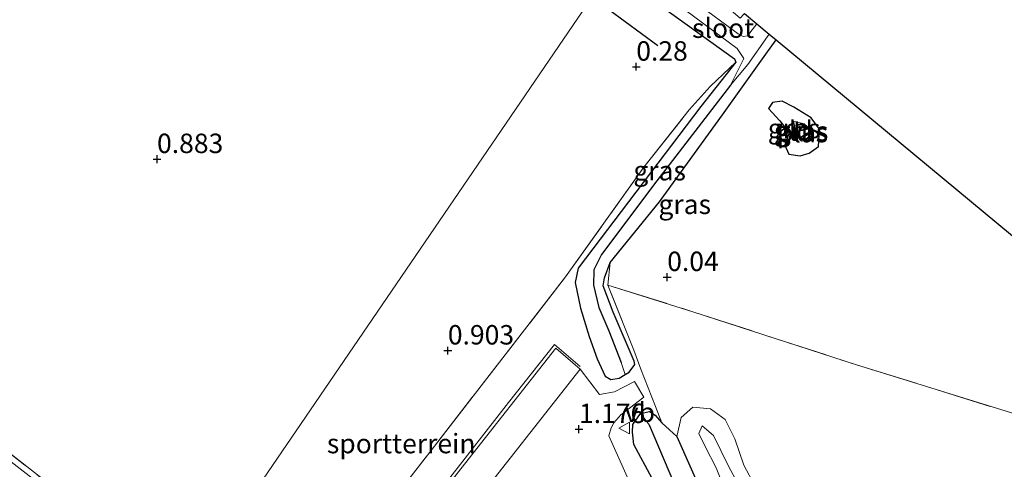
# Model space of a CAD drawing. Units: metres. Extents: x 20000 to 26205, y 387499 to 393752.
# Drawn here: x 22339 to 22466, y 392317 to 392375 of the extents above; entities that cross this region are included whole.
import ezdxf
from ezdxf.enums import TextEntityAlignment as Align

# ---------------------------------------------------------------- set-up
doc = ezdxf.new("R2010")
doc.units = ezdxf.units.M
doc.linetypes.add('IE-TERREINAFSCHEIDING', pattern=[10, 8, -2])
doc.layers.get('0').update_dxf_attribs({"lineweight": 25})
for name, color, linetype, lineweight in [('B-ME-AL-OVERIG-L-B1', 7, 'Continuous', 18), ('B-ME-GW-KRUINLIJN-L-B1', 93, 'Continuous', 18), ('B-ME-IE-GRASLAND-GV-B6', 93, 'Continuous', 18), ('B-ME-IE-GRONDWERKLIJN-GROND_INGERICHT-GV-B6', 253, 'Continuous', 18), ('B-ME-IE-HULPGEOMETRIE-L-B1', 53, 'Continuous', 18), ('B-ME-IE-TERREINAFSCHEIDING-RASTERHEKWERK-L-B1', 8, 'IE-TERREINAFSCHEIDING', 18), ('B-ME-OG-WATER-GV-B6', 153, 'Continuous', 18), ('B-ME-VH-VERH_SOORT-BITUMEN-GV-B6', 8, 'IE-TERREINAFSCHEIDING-NATUURLIJK-HOUTWAL', 18), ('B-ME-VH-VERH_SOORT-GV-B6', 8, 'Continuous', 18), ('B-ME-VH-VERH_SOORT-TEGELS-GV-B6', 8, 'Continuous', 18), ('B-ME-VW-MEUBILAIR_WEGMEUBILAIR-VERKEERSBORD-S-B1', 8, 'Continuous', 18)]:
    doc.layers.add(name, color=color, linetype=linetype, lineweight=lineweight)
for name, color, linetype in [('B-ME-GW-HOOGTEPUNT-S-B1', 10, 'Continuous'), ('B-ME-GW-INSTEEKWATERGANG-L-B1', 10, 'Continuous'), ('B-ME-GW-WATERGANG-GREPPEL-L-B1', 10, 'Continuous'), ('B-ME-IE-TERREINAFSCHEIDING-HAAG-L-B1', 10, 'Continuous'), ('B-ME-KG-KADASTRAAL-OPNAMEDTMGRENS-L-B1', 10, 'Continuous')]:
    doc.layers.add(name, color=color, linetype=linetype)
doc.styles.add('NLCS-ISO', font='NLCS-ISO.TTF')
doc.linetypes.add('IE-TERREINAFSCHEIDING-NATUURLIJK-HOUTWAL', pattern='A,7,-1.5,[67,NLCS.SHX,S=0.75,R=45,X=0,Y=0],-1.5,7,-1.5,[70,NLCS.SHX,S=0.75,R=0,X=0,Y=0],-1.5', length=20)

# ---------------------------------------------------------------- blocks, each defined once
blk = doc.blocks.new('hoogtepunt')
for p, q in [((-0.5, 0), (0.5, 0)), ((0, 0.5), (0, -0.5))]:
    blk.add_line(p, q)
blk = doc.blocks.new('verkeersbord')
for p, q in [((0, 0.75), (-0.75, -0.625)), ((0.75, -0.625), (0, 0.75)), ((-0.75, -0.625), (0.75, -0.625))]:
    blk.add_line(p, q)

msp = doc.modelspace()

# ---------------------------------------------------------------- linework, layer by layer
at = {"layer": 'B-ME-AL-OVERIG-L-B1'}
msp.add_polyline3d([(22381.146, 392292.819, 1.931), (22378.049, 392295.382, 1.963), (22388.506, 392308.527, 1.951), (22401.958, 392325.735, 1.895), (22407.847, 392333.22, 1.883), (22411.15, 392330.39, 1.802)], dxfattribs=at)
at = {"layer": 'B-ME-GW-INSTEEKWATERGANG-L-B1'}
for points in [[(22415.173, 392381.361, -0.071), (22431.027, 392369.949, -0.005), (22431.167, 392369.517, 0.011), (22426.669, 392363.829, 0.329), (22410.917, 392343.034, 0.61), (22410.528, 392341.182, 0.662), (22411.179, 392337.884, 0.979), (22412.317, 392334.252, 1.019), (22413.334, 392331.373, 1.076), (22414.378, 392329.152, 1.076), (22415.105, 392328.723, 1.015), (22416.17, 392328.868, 0.871), (22416.947, 392329.339, 0.732), (22417.47, 392329.656, 0.638), (22418.166, 392330.634, 0.558), (22418.104, 392331.083, 0.489), (22415.416, 392337.38, 0.284), (22414.103, 392340.772, 0.104), (22414.306, 392341.803, 0.136), (22415.028, 392343.767, 0.019), (22421.359, 392351.573, 0.015), (22429.48, 392362.74, -0.145), (22435.044, 392370.567, -0.213), (22436.3537, 392372.4044, -0.2524)], [(22437.123, 392364.505, -0.041), (22435.909, 392364.322, -0.041), (22435.382, 392363.547, -0.041), (22436.822, 392361.956, -0.041), (22438.022, 392360.451, -0.041), (22437.498, 392358.845, -0.041), (22437.975, 392357.708, 0.072), (22439.432, 392357.483, 0.011), (22440.598, 392357.829, -0.037), (22441.793, 392358.67, 0.044), (22441.95, 392360.914, 0.015), (22440.875, 392362.372, -0.053), (22438.64, 392363.729, -0.057), (22437.123, 392364.505, -0.041)], [(22420.408, 392315.992, 1.048), (22418.038, 392320.331, 0.995), (22417.879, 392321.942, 0.879), (22417.931, 392322.934, 0.803), (22418.913, 392324.322, 0.955), (22420.067, 392324.579, 0.694), (22420.8, 392324.104, 0.537), (22421.654, 392323.128, 0.417), (22422.633, 392322.218, 0.244), (22423.594, 392321.365, 0.329), (22427.291, 392313.042, 0.204)]]:
    msp.add_polyline3d(points, dxfattribs=at)
at = {"layer": 'B-ME-GW-KRUINLIJN-L-B1'}
msp.add_polyline3d([(22438.837, 392293.216, 1.895), (22437.436, 392293.698, 1.863), (22436.234, 392296.645, 1.883), (22435.226, 392300.619, 1.963), (22433.853, 392305.09, 1.923), (22431.966, 392309.478, 1.863), (22430.161, 392313.595, 1.839), (22428.636, 392317.342, 1.831), (22427.239, 392320.109, 1.831), (22426.41, 392321.761, 1.831), (22426.854, 392322.746, 1.819), (22428.312, 392321.49, 1.819), (22430.202, 392317.661, 1.823), (22432.455, 392313.418, 1.823), (22434.021, 392309.345, 1.823), (22435.665, 392306.399, 1.823), (22437.1, 392302.251, 1.815), (22438.006, 392299.713, 1.811), (22438.407, 392297.444, 1.979), (22438.758, 392294.815, 1.979), (22438.837, 392293.216, 1.895)], dxfattribs=at)
at = {"layer": 'B-ME-GW-WATERGANG-GREPPEL-L-B1'}
for points in [[(22430.504, 392366.573, -0.768), (22421.005, 392354.259, -0.627), (22413.896, 392344.807, -0.535), (22412.899, 392342.798, -0.531), (22412.856, 392340.826, -0.511), (22413.547, 392337.974, -0.511), (22414.851, 392334.949, -0.511), (22416.446, 392330.88, -0.491)], [(22444.715, 392258.091, 0.003), (22437.76, 392277.36, -0.278), (22428.971, 392301.85, -0.531), (22420.063, 392322.824, -0.748)]]:
    msp.add_polyline3d(points, dxfattribs=at)
at = {"layer": 'B-ME-IE-GRASLAND-GV-B6'}
for points in [[(22428.486, 392378.01, 0.212), (22431.747, 392375.197, 0.023), (22432.193, 392375.676, 0.023), (22432.2812, 392375.7832, 0.0355), (22433.8805, 392374.4563, -0.691), (22432.685, 392372.92, -0.691), (22432.14, 392372.815, -0.691), (22431.466, 392373.168, -0.691), (22416.991, 392383.898, -0.69), (22418.161, 392385.648, 0.256), (22423.624, 392381.621, 0.289), (22424.494, 392380.975, 0.275), (22428.486, 392378.01, 0.212)], [(22421.456, 392378.661, -0.768), (22431.35, 392371.272, -0.768), (22432.221, 392369.994, -0.768), (22430.504, 392366.573, -0.768), (22421.005, 392354.259, -0.627), (22413.896, 392344.807, -0.535), (22412.899, 392342.798, -0.531), (22412.856, 392340.826, -0.511), (22413.547, 392337.974, -0.511), (22414.851, 392334.949, -0.511), (22416.446, 392330.88, -0.491), (22416.947, 392329.339, 0.732), (22416.17, 392328.868, 0.871), (22415.105, 392328.723, 1.015), (22414.378, 392329.152, 1.076), (22413.334, 392331.373, 1.076), (22412.317, 392334.252, 1.019), (22411.179, 392337.884, 0.979), (22410.528, 392341.182, 0.662), (22410.917, 392343.034, 0.61), (22426.669, 392363.829, 0.329), (22431.167, 392369.517, 0.011), (22431.027, 392369.949, -0.005), (22415.173, 392381.361, -0.071)], [(22260.981, 392379.397, 1.502), (22275.492, 392367.937, 1.502), (22298.684, 392349.733, 1.762), (22313.979, 392337.871, 1.702), (22333.449, 392322.63, 1.702), (22360.506, 392301.432, 1.594), (22360.125, 392300.88, 1.446), (22349.122, 392309.446, 1.454), (22337.574, 392318.425, 1.542), (22325.657, 392327.728, 1.59), (22313.786, 392336.98, 1.598), (22303.577, 392344.98, 1.598), (22292.949, 392353.318, 1.618), (22283.633, 392360.638, 1.602), (22274.542, 392367.701, 1.578), (22266.692, 392373.73, 1.514), (22261.898, 392377.448, 1.446)], [(22417.47, 392329.656, 0.638), (22416.947, 392329.339, 0.732), (22416.446, 392330.88, -0.491), (22414.851, 392334.949, -0.511), (22413.547, 392337.974, -0.511), (22412.856, 392340.826, -0.511), (22412.899, 392342.798, -0.531), (22413.896, 392344.807, -0.535), (22421.005, 392354.259, -0.627), (22430.504, 392366.573, -0.768), (22432.705, 392369.227, -0.768), (22435.245, 392372.834, -0.768), (22435.4744, 392373.1339, -0.768), (22436.3537, 392372.4044, -0.2524), (22435.044, 392370.567, -0.213), (22429.48, 392362.74, -0.145), (22421.359, 392351.573, 0.015), (22415.028, 392343.767, 0.019), (22414.306, 392341.803, 0.136), (22414.103, 392340.772, 0.104), (22415.416, 392337.38, 0.284), (22418.104, 392331.083, 0.489), (22418.166, 392330.634, 0.558), (22417.47, 392329.656, 0.638)], [(22384.325, 392309.7, 1.26), (22392.424, 392320.156, 1.184), (22409.283, 392341.922, 0.578), (22419.326, 392356.031, 0.554), (22425.19, 392363.404, 0.333), (22427.877, 392366.384, 0.188), (22431.167, 392369.517, 0.011), (22426.669, 392363.829, 0.329), (22410.917, 392343.034, 0.61), (22410.528, 392341.182, 0.662), (22411.179, 392337.884, 0.979), (22412.317, 392334.252, 1.019), (22413.334, 392331.373, 1.076), (22414.378, 392329.152, 1.076), (22415.105, 392328.723, 1.015), (22416.17, 392328.868, 0.871), (22416.947, 392329.339, 0.732), (22417.47, 392329.656, 0.638), (22418.166, 392330.634, 0.558), (22418.104, 392331.083, 0.489), (22415.416, 392337.38, 0.284), (22414.103, 392340.772, 0.104), (22414.306, 392341.803, 0.136), (22415.028, 392343.767, 0.019), (22414.704, 392340.856, 0.108), (22418.057, 392332.485, 0.329), (22418.974, 392330.034, 0.67), (22420.841, 392325.221, 0.786), (22421.654, 392323.128, 0.417), (22420.8, 392324.104, 0.537), (22420.067, 392324.579, 0.694), (22418.913, 392324.322, 0.955), (22417.931, 392322.934, 0.803), (22417.879, 392321.942, 0.879), (22418.038, 392320.331, 0.995), (22420.408, 392315.992, 1.048)], [(22440.875, 392362.372, -0.053), (22441.95, 392360.914, 0.015), (22441.793, 392358.67, 0.044), (22440.598, 392357.829, -0.037), (22439.432, 392357.483, 0.011), (22437.975, 392357.708, 0.072), (22437.498, 392358.845, -0.041), (22438.022, 392360.451, -0.041), (22436.822, 392361.956, -0.041), (22435.382, 392363.547, -0.041), (22435.909, 392364.322, -0.041), (22437.123, 392364.505, -0.041), (22438.64, 392363.729, -0.057), (22440.875, 392362.372, -0.053)], [(22438.995, 392360.027, -0.719), (22439.616, 392359.375, -0.719), (22440.553, 392359.57, -0.719), (22440.803, 392360.805, -0.719), (22439.987, 392361.571, -0.719), (22438.594, 392361.93, -0.719), (22438.857, 392360.835, -0.719), (22438.995, 392360.027, -0.719)], [(22424.385, 392300.126, 1.361), (22414.863, 392321.477, 1.184), (22415.139, 392322.485, 1.204), (22415.502, 392323.116, 1.176), (22416.374, 392324.179, 1.092), (22419.36, 392326.437, 0.851), (22418.125, 392328.436, 0.803), (22415.555, 392327.137, 0.983), (22413.631, 392326.802, 1.08), (22411.136, 392330.038, 1.124), (22408.028, 392332.741, 1.345), (22395.794, 392317.219, 1.365), (22382.266, 392299.857, 1.421)], [(22421.654, 392323.128, 0.417), (22422.633, 392322.218, 0.244), (22423.594, 392321.365, 0.329), (22427.291, 392313.042, 0.204), (22429.541, 392306.127, 0.325), (22432.4, 392299.261, 0.453), (22433.852, 392294.872, 0.586), (22436.119, 392288.204, 0.682), (22439.603, 392278.652, 0.682), (22442.537, 392270.241, 0.614), (22445.158, 392263.596, 0.774), (22446.184, 392259.437, 0.867), (22446.178, 392257.679, 0.999), (22445.742, 392256.389, 1.088), (22445.284, 392255.878, 1.108), (22444.715, 392258.091, 0.003), (22437.76, 392277.36, -0.278), (22428.971, 392301.85, -0.531), (22420.063, 392322.824, -0.748), (22418.913, 392324.322, 0.955), (22420.067, 392324.579, 0.694), (22420.8, 392324.104, 0.537), (22421.654, 392323.128, 0.417)], [(22429.803, 392323.576, 0.582), (22431.04, 392321.09, 0.63), (22432.191, 392317.674, 0.654), (22433.6, 392315.044, 0.562), (22435.617, 392311.128, 0.546), (22437.993, 392306.107, 0.546), (22440.04, 392300.716, 0.65), (22440.95, 392296.607, 0.658), (22440.886, 392293.868, 0.738), (22439.938, 392292.249, 0.891), (22438.584, 392292.064, 0.839), (22436.915, 392292.45, 0.75), (22434.978, 392293.816, 0.586), (22433.852, 392294.872, 0.586), (22432.4, 392299.261, 0.453), (22429.541, 392306.127, 0.325), (22427.291, 392313.042, 0.204), (22423.594, 392321.365, 0.329), (22424.131, 392323.822, 0.485), (22425.647, 392325.135, 0.497), (22427.899, 392324.933, 0.517), (22429.803, 392323.576, 0.582)], [(22445.284, 392255.878, 1.108), (22443.904, 392255.77, 1.212), (22443.065, 392256.392, 1.284), (22442.04, 392258.603, 1.292), (22436.491, 392275.195, 1.188), (22431.553, 392287.651, 1.264), (22427.477, 392298.828, 1.276), (22423.968, 392307.694, 1.208), (22420.408, 392315.992, 1.048), (22418.038, 392320.331, 0.995), (22417.879, 392321.942, 0.879), (22417.931, 392322.934, 0.803), (22418.913, 392324.322, 0.955), (22420.063, 392322.824, -0.748), (22428.971, 392301.85, -0.531), (22437.76, 392277.36, -0.278), (22444.715, 392258.091, 0.003), (22445.284, 392255.878, 1.108)], [(22438.407, 392297.444, 1.979), (22438.758, 392294.815, 1.979), (22438.837, 392293.216, 1.895), (22437.436, 392293.698, 1.863), (22436.234, 392296.645, 1.883), (22435.226, 392300.619, 1.963), (22433.853, 392305.09, 1.923), (22431.966, 392309.478, 1.863), (22430.161, 392313.595, 1.839), (22428.636, 392317.342, 1.831), (22427.239, 392320.109, 1.831), (22426.41, 392321.761, 1.831), (22426.854, 392322.746, 1.819), (22428.312, 392321.49, 1.819), (22430.202, 392317.661, 1.823), (22432.455, 392313.418, 1.823), (22434.021, 392309.345, 1.823), (22435.665, 392306.399, 1.823), (22437.1, 392302.251, 1.815), (22438.006, 392299.713, 1.811), (22438.407, 392297.444, 1.979)], [(22437.436, 392293.698, 1.863), (22438.837, 392293.216, 1.895), (22438.758, 392294.815, 1.979), (22438.407, 392297.444, 1.979), (22438.006, 392299.713, 1.811), (22437.1, 392302.251, 1.815), (22435.665, 392306.399, 1.823), (22434.021, 392309.345, 1.823), (22432.455, 392313.418, 1.823), (22430.202, 392317.661, 1.823), (22428.312, 392321.49, 1.819), (22426.854, 392322.746, 1.819), (22426.41, 392321.761, 1.831), (22427.239, 392320.109, 1.831), (22428.636, 392317.342, 1.831), (22430.161, 392313.595, 1.839), (22431.966, 392309.478, 1.863), (22433.853, 392305.09, 1.923), (22435.226, 392300.619, 1.963), (22436.234, 392296.645, 1.883), (22437.436, 392293.698, 1.863)]]:
    msp.add_polyline3d(points, dxfattribs=at)
at = {"layer": 'B-ME-IE-GRONDWERKLIJN-GROND_INGERICHT-GV-B6'}
for points in [[(22415.173, 392381.361, -0.071), (22431.027, 392369.949, -0.005), (22431.167, 392369.517, 0.011), (22427.877, 392366.384, 0.188), (22425.19, 392363.404, 0.333), (22419.326, 392356.031, 0.554), (22409.283, 392341.922, 0.578), (22392.424, 392320.156, 1.184), (22384.325, 392309.7, 1.26), (22375.29, 392298.3, 1.437), (22374.975, 392297.912, 1.455), (22370.998, 392300.917, 1.369), (22368.301, 392297.308, 1.473), (22369.314, 392296.543, 1.473), (22368.679, 392295.681, 1.473), (22370.119, 392294.59, 1.473), (22371.41, 392293.6, 1.473), (22372.662, 392295.206, 1.473), (22374.012, 392297.048, 1.417), (22374.131, 392296.875, 1.504), (22373.063, 392295.563, 1.566), (22371.042, 392293.068, 1.754), (22360.506, 392301.432, 1.594)], [(22360.506, 392301.432, 1.594), (22333.449, 392322.63, 1.702), (22313.979, 392337.871, 1.702), (22298.684, 392349.733, 1.762), (22275.492, 392367.937, 1.502), (22260.981, 392379.397, 1.502)], [(22412.687, 392377.916, 0.272), (22360.506, 392301.432, 1.594)], [(22360.506, 392301.432, 1.594), (22412.687, 392377.916, 0.272)], [(22469.54, 392323.504, 0.144), (22446.716, 392330.591, 0.192), (22425.656, 392337.424, 0.176), (22414.704, 392340.856, 0.108), (22415.028, 392343.767, 0.019), (22421.359, 392351.573, 0.015), (22429.48, 392362.74, -0.145), (22435.044, 392370.567, -0.213), (22436.3537, 392372.4044, -0.2524)], [(22436.3537, 392372.4044, -0.2524), (22473.7781, 392341.3545, 0.019)], [(22437.975, 392357.708, 0.072), (22439.432, 392357.483, 0.011), (22440.598, 392357.829, -0.037), (22441.793, 392358.67, 0.044), (22441.95, 392360.914, 0.015), (22440.875, 392362.372, -0.053), (22438.64, 392363.729, -0.057), (22437.123, 392364.505, -0.041), (22435.909, 392364.322, -0.041), (22435.382, 392363.547, -0.041), (22436.822, 392361.956, -0.041), (22438.022, 392360.451, -0.041), (22437.498, 392358.845, -0.041), (22437.975, 392357.708, 0.072)], [(22433.6, 392315.044, 0.562), (22432.191, 392317.674, 0.654), (22431.04, 392321.09, 0.63), (22429.803, 392323.576, 0.582), (22427.899, 392324.933, 0.517), (22425.647, 392325.135, 0.497), (22424.131, 392323.822, 0.485), (22423.594, 392321.365, 0.329), (22422.633, 392322.218, 0.244), (22421.654, 392323.128, 0.417), (22420.841, 392325.221, 0.786), (22418.974, 392330.034, 0.67), (22418.057, 392332.485, 0.329), (22414.704, 392340.856, 0.108), (22425.656, 392337.424, 0.176), (22446.716, 392330.591, 0.192)], [(22446.716, 392330.591, 0.192), (22469.54, 392323.504, 0.144)]]:
    msp.add_polyline3d(points, dxfattribs=at)
at = {"layer": 'B-ME-IE-HULPGEOMETRIE-L-B1'}
for p, q in [((22416.446, 392330.88, -0.491), (22416.947, 392329.339, 0.732)), ((22420.063, 392322.824, -0.748), (22418.913, 392324.322, 0.955))]:
    msp.add_line(p, q, dxfattribs=at)
msp.add_polyline3d([(22356.05, 392294.921, 1.742), (22359.349, 392299.744, 1.646), (22360.125, 392300.88, 1.446), (22360.506, 392301.432, 1.594), (22412.687, 392377.916, 0.272), (22415.173, 392381.361, -0.071), (22415.996, 392382.409, -0.662), (22416.991, 392383.898, -0.69), (22418.161, 392385.648, 0.256), (22418.265, 392385.881, 0.348), (22418.6847, 392386.4965, 0.35)], dxfattribs=at)
at = {"layer": 'B-ME-IE-TERREINAFSCHEIDING-HAAG-L-B1'}
msp.add_line((22412.687, 392377.916, 0.272), (22421.138, 392371.674, 0.272), dxfattribs=at)
at = {"layer": 'B-ME-IE-TERREINAFSCHEIDING-RASTERHEKWERK-L-B1'}
for points in [[(22309.283, 392458.777, -0.055), (22292.081, 392436.969, 0.428), (22288.818, 392432.489, 0.48), (22268.603, 392402.32, 1.011), (22265.705, 392397.216, 1.335), (22263.912, 392395.572, 1.343), (22259.726, 392388.899, 1.51), (22258.765, 392386.446, 1.558), (22258.646, 392384.218, 1.542), (22258.904, 392382.304, 1.514), (22259.518, 392380.809, 1.502), (22260.981, 392379.397, 1.502), (22275.492, 392367.937, 1.502), (22298.684, 392349.733, 1.762), (22313.979, 392337.871, 1.702), (22333.449, 392322.63, 1.702), (22360.506, 392301.432, 1.594)], [(22375.29, 392298.3, 1.437), (22384.325, 392309.7, 1.26), (22392.424, 392320.156, 1.184), (22409.283, 392341.922, 0.578), (22419.326, 392356.031, 0.554), (22425.19, 392363.404, 0.333), (22427.877, 392366.384, 0.188), (22431.167, 392369.517, 0.011)], [(22421.654, 392323.128, 0.417), (22420.841, 392325.221, 0.786), (22418.974, 392330.034, 0.67), (22418.057, 392332.485, 0.329), (22414.704, 392340.856, 0.108), (22415.028, 392343.767, 0.019)], [(22414.704, 392340.856, 0.108), (22425.656, 392337.424, 0.176), (22446.716, 392330.591, 0.192), (22469.54, 392323.504, 0.144), (22473.461, 392318.749, 0.2), (22481.347, 392304.356, 0.204), (22488.213, 392292.381, 0.2), (22496.615, 392277.32, 0.317), (22498.8, 392273.702, 0.28)]]:
    msp.add_polyline3d(points, dxfattribs=at)
at = {"layer": 'B-ME-KG-KADASTRAAL-OPNAMEDTMGRENS-L-B1'}
for p, q in [((22432.2812, 392375.7832, 0.0355), (22433.8805, 392374.4563, -0.691)), ((22433.8805, 392374.4563, -0.691), (22435.4744, 392373.1339, -0.768)), ((22435.4744, 392373.1339, -0.768), (22436.3537, 392372.4044, -0.2524))]:
    msp.add_line(p, q, dxfattribs=at)
msp.add_polyline3d([(22436.3537, 392372.4044, -0.2524), (22473.7781, 392341.3545, 0.019), (22479.165, 392336.8851, 0.2019)], dxfattribs=at)
at = {"layer": 'B-ME-OG-WATER-GV-B6'}
for points in [[(22431.466, 392373.168, -0.691), (22432.14, 392372.815, -0.691), (22432.685, 392372.92, -0.691), (22433.8805, 392374.4563, -0.691), (22435.4744, 392373.1339, -0.768), (22435.245, 392372.834, -0.768), (22432.705, 392369.227, -0.768), (22430.504, 392366.573, -0.768), (22432.221, 392369.994, -0.768), (22431.35, 392371.272, -0.768), (22421.456, 392378.661, -0.768), (22415.996, 392382.409, -0.662), (22416.991, 392383.898, -0.69), (22431.466, 392373.168, -0.691)], [(22440.553, 392359.57, -0.719), (22439.616, 392359.375, -0.719), (22438.995, 392360.027, -0.719), (22438.857, 392360.835, -0.719), (22438.594, 392361.93, -0.719), (22439.987, 392361.571, -0.719), (22440.803, 392360.805, -0.719), (22440.553, 392359.57, -0.719)]]:
    msp.add_polyline3d(points, dxfattribs=at)
at = {"layer": 'B-ME-VH-VERH_SOORT-BITUMEN-GV-B6'}
msp.add_polyline3d([(22395.213, 392309.774, 1.341), (22411.136, 392330.038, 1.124), (22413.631, 392326.802, 1.08), (22415.555, 392327.137, 0.983), (22418.125, 392328.436, 0.803), (22419.36, 392326.437, 0.851), (22416.374, 392324.179, 1.092), (22415.502, 392323.116, 1.176), (22415.139, 392322.485, 1.204), (22414.863, 392321.477, 1.184), (22424.385, 392300.126, 1.361)], dxfattribs=at)
at = {"layer": 'B-ME-VH-VERH_SOORT-GV-B6'}
msp.add_polyline3d([(22381.627, 392292.446, 1.353), (22378.223, 392295.234, 1.492), (22382.266, 392299.857, 1.421), (22395.794, 392317.219, 1.365), (22408.028, 392332.741, 1.345), (22411.136, 392330.038, 1.124), (22395.213, 392309.774, 1.341), (22381.627, 392292.446, 1.353)], dxfattribs=at)
at = {"layer": 'B-ME-VH-VERH_SOORT-TEGELS-GV-B6'}
msp.add_polyline3d([(22261.898, 392377.448, 1.446), (22266.692, 392373.73, 1.514), (22274.542, 392367.701, 1.578), (22283.633, 392360.638, 1.602), (22292.949, 392353.318, 1.618), (22303.577, 392344.98, 1.598), (22313.786, 392336.98, 1.598), (22325.657, 392327.728, 1.59), (22337.574, 392318.425, 1.542), (22349.122, 392309.446, 1.454), (22360.125, 392300.88, 1.446), (22359.349, 392299.744, 1.646)], dxfattribs=at)

# ---------------------------------------------------------------- block references
at = {"layer": 'B-ME-GW-HOOGTEPUNT-S-B1', "rotation": 90}
for p in [(22418.371, 392368.93, 0.28), (22418.371, 392368.93, 0.28), (22356.736, 392357.049, 0.883), (22356.736, 392357.049, 0.883), (22422.349, 392341.876, 0.04), (22422.349, 392341.876, 0.04), (22394.138, 392332.428, 0.903), (22394.138, 392332.428, 0.903), (22411.003, 392322.326, 1.176), (22411.003, 392322.326, 1.176)]:
    msp.add_blockref('hoogtepunt', p, dxfattribs=at)
at = {"layer": 'B-ME-VW-MEUBILAIR_WEGMEUBILAIR-VERKEERSBORD-S-B1', "rotation": 90}
msp.add_blockref('verkeersbord', (22416.896, 392322.465, 1.172), dxfattribs=at)

# ---------------------------------------------------------------- texts
at = {"layer": 'B-ME-GW-HOOGTEPUNT-S-B1', "ltscale": 0.2, "style": 'NLCS-ISO'}
for s, p in [('0.28', (22418.371, 392368.93, 0.28)), ('0.28', (22418.371, 392368.93, 0.28)), ('0.883', (22356.736, 392357.049, 0.883)), ('0.883', (22356.736, 392357.049, 0.883)), ('0.04', (22422.349, 392341.876, 0.04)), ('0.04', (22422.349, 392341.876, 0.04)), ('0.903', (22394.138, 392332.428, 0.903)), ('0.903', (22394.138, 392332.428, 0.903)), ('1.176', (22411.003, 392322.326, 1.176)), ('1.176', (22411.003, 392322.326, 1.176))]:
    msp.add_text(s, height=2.5, dxfattribs=at).set_placement(p, align=Align.BOTTOM_LEFT)
at = {"layer": 'B-ME-IE-GRASLAND-GV-B6', "ltscale": 0.2, "style": 'NLCS-ISO'}
for p in [(22438.666, 392360.994), (22439.6985, 392360.6525), (22421.3745, 392355.566), (22424.6048, 392351.2365)]:
    msp.add_text('gras', height=2.5, dxfattribs=at).set_placement(p, align=Align.MIDDLE_CENTER)
at = {"layer": 'B-ME-IE-GRONDWERKLIJN-GROND_INGERICHT-GV-B6', "ltscale": 0.2, "style": 'NLCS-ISO'}
for s, p in [('gld', (22438.571, 392360.7171)), ('sportterrein', (22388.1395, 392320.4726))]:
    msp.add_text(s, height=2.5, dxfattribs=at).set_placement(p, align=Align.MIDDLE_CENTER)
at = {"layer": 'B-ME-OG-WATER-GV-B6', "ltscale": 0.2, "style": 'NLCS-ISO'}
for s, p in [('sloot', (22429.5414, 392373.8949)), ('plas', (22439.7447, 392360.4604))]:
    msp.add_text(s, height=2.5, dxfattribs=at).set_placement(p, align=Align.MIDDLE_CENTER)
at = {"layer": 'B-ME-VW-MEUBILAIR_WEGMEUBILAIR-VERKEERSBORD-S-B1', "ltscale": 0.2, "style": 'NLCS-ISO'}
msp.add_text('vb', height=2.5, dxfattribs=at).set_placement((22416.896, 392322.465, 1.172), align=Align.BOTTOM_LEFT)

doc.saveas('drawing.dxf')
